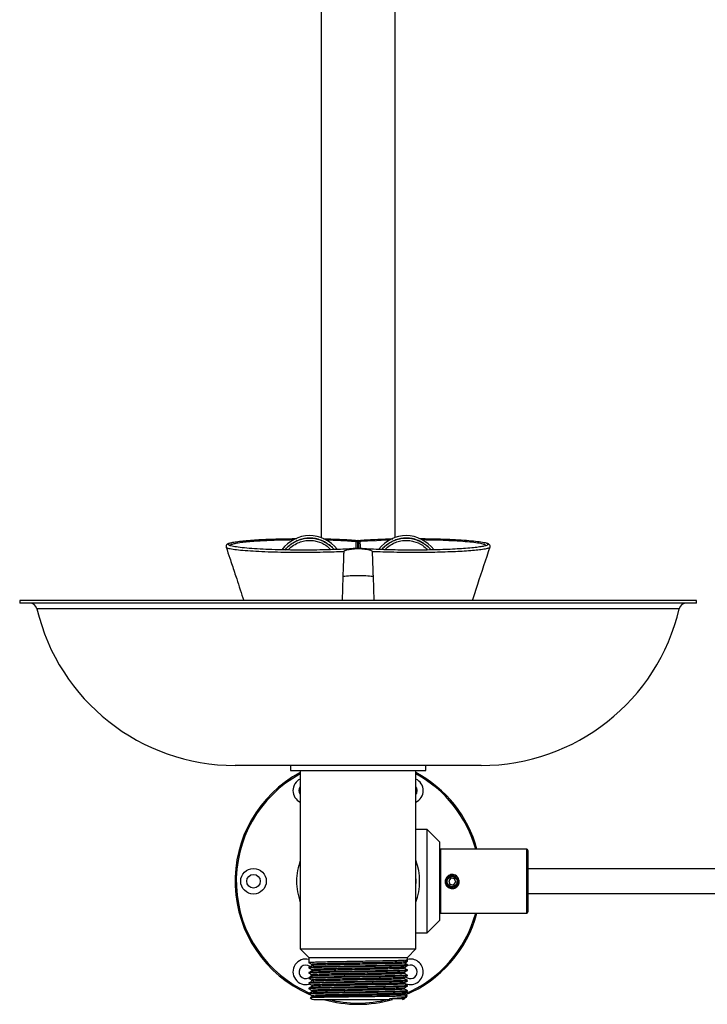
# Model space of a CAD drawing. Units: millimetres. Extents: x 1864 to 2921, y 6518 to 7993.
# Drawn here: x 1864 to 2003, y 7193 to 7393 of the extents above; entities that cross this region are included whole.
import ezdxf

# ---------------------------------------------------------------- set-up
doc = ezdxf.new("R2010")
doc.units = ezdxf.units.MM

msp = doc.modelspace()

# ---------------------------------------------------------------- linework, layer by layer
at = {"color": 7, "linetype": 'Continuous', "lineweight": 25}
for p, q in [((1925.03, 7612.86), (1925.03, 7288.25)), ((1940.03, 7288.27), (1940.03, 7611.64)), ((1906.38, 7287.09), (1906.39, 7287.11)), ((1932.15, 7287.42), (1931.94, 7287.44)), ((1932.64, 7287.48), (1932.41, 7287.48)), ((1932.45, 7287.7), (1932.61, 7287.7)), ((1933.12, 7287.44), (1932.91, 7287.42)), ((1932.05, 7286.04), (1932.25, 7286.06)), ((1932.25, 7286.06), (1932.23, 7286.06)), ((1932.53, 7286.05), (1932.25, 7286.06)), ((1932.54, 7286.05), (1932.53, 7286.05)), ((1932.81, 7286.06), (1932.54, 7286.05)), ((1932.81, 7286.06), (1933.01, 7286.04)), ((1932.83, 7286.06), (1932.81, 7286.06)), ((1958.6, 7286.69), (1958.59, 7286.69)), ((1863.78, 7275.47), (1863.78, 7274.97)), ((2001.28, 7275.47), (1863.78, 7275.47)), ((2001.28, 7274.97), (2001.28, 7275.47)), ((2001.28, 7274.97), (1863.78, 7274.97)), ((1957.53, 7241.97), (1907.53, 7241.97)), ((1918.78, 7241.97), (1918.78, 7240.97)), ((1946.28, 7240.97), (1946.28, 7241.97)), ((1918.78, 7240.97), (1946.28, 7240.97)), ((1920.78, 7240.97), (1920.78, 7204.72)), ((1944.28, 7204.72), (1944.28, 7240.97)), ((1946.53, 7228.98), (1944.28, 7228.98)), ((1949.03, 7226.48), (1946.53, 7228.98)), ((1946.53, 7207.98), (1946.53, 7228.98)), ((1949.03, 7226.48), (1949.03, 7210.48)), ((1966.78, 7224.98), (1949.28, 7224.98)), ((1967.03, 7224.73), (1967.03, 7212.23)), ((1944.33, 7218.47), (1944.28, 7219.56)), ((1950.73, 7219.27), (1950.54, 7219.27)), ((1951.39, 7219.08), (1950.93, 7218.52)), ((1952.1, 7218.96), (1951.39, 7219.08)), ((1952.76, 7219.27), (1952.55, 7219.27)), ((2024.03, 7220.98), (1967.03, 7220.98)), ((1944.28, 7217.39), (1944.33, 7218.47)), ((1950.49, 7217.97), (1950.29, 7217.97)), ((1950.49, 7217.97), (1950.29, 7217.97)), ((1950.31, 7217.93), (1950.3, 7217.96)), ((1950.52, 7218.98), (1950.36, 7218.98)), ((1950.52, 7218.98), (1950.36, 7218.98)), ((1950.39, 7218.43), (1950.39, 7218.42)), ((1950.39, 7218.42), (1950.39, 7218.42)), ((1950.39, 7218.42), (1950.39, 7218.42)), ((1950.39, 7218.41), (1950.39, 7218.41)), ((1950.39, 7218.41), (1950.39, 7218.41)), ((1950.46, 7218.47), (1950.41, 7218.47)), ((1950.41, 7218.26), (1950.41, 7218.42)), ((1950.65, 7217.68), (1950.44, 7217.68)), ((1950.93, 7218.52), (1951.18, 7217.85)), ((1950.94, 7218.53), (1951.18, 7217.86)), ((1951.18, 7217.86), (1951.18, 7217.85)), ((1951.18, 7217.86), (1951.89, 7217.74)), ((1951.18, 7217.85), (1951.89, 7217.73)), ((1951.44, 7217.02), (1951.33, 7217.04)), ((1951.96, 7217.04), (1951.85, 7217.02)), ((1951.89, 7217.74), (1952.35, 7218.29)), ((1951.89, 7217.73), (1952.36, 7218.28)), ((1951.89, 7217.74), (1951.89, 7217.73)), ((1952.36, 7218.28), (1952.1, 7218.96)), ((1952.85, 7217.68), (1952.66, 7217.68)), ((1952.92, 7218.98), (1952.76, 7218.98)), ((1952.92, 7218.98), (1952.76, 7218.98)), ((1952.99, 7217.97), (1952.81, 7217.97)), ((1952.99, 7217.97), (1952.82, 7217.97)), ((1953.06, 7218.47), (1952.89, 7218.47)), ((1952.89, 7218.43), (1952.89, 7218.43)), ((1952.89, 7218.42), (1952.89, 7218.42)), ((1952.89, 7218.42), (1952.89, 7218.42)), ((1952.89, 7218.41), (1952.89, 7218.41)), ((1952.89, 7218.41), (1952.89, 7218.41)), ((1952.99, 7217.96), (1952.98, 7217.93)), ((1967.03, 7215.98), (2024.03, 7215.98)), ((1949.28, 7211.98), (1966.78, 7211.98)), ((1946.53, 7207.98), (1949.03, 7210.48)), ((1944.28, 7207.98), (1946.53, 7207.98)), ((1920.78, 7204.72), (1922.53, 7202.97)), ((1920.78, 7204.72), (1944.28, 7204.72)), ((1942.53, 7202.97), (1944.28, 7204.72)), ((1922.53, 7202.97), (1942.53, 7202.97)), ((1922.53, 7202.97), (1922.53, 7202.05)), ((1922.53, 7202.05), (1922.53, 7201.92)), ((1923.28, 7201.62), (1923.28, 7201.35)), ((1941.96, 7201.85), (1941.96, 7202.11)), ((1942.28, 7201.97), (1942.04, 7201.97)), ((1942.21, 7202.22), (1942.53, 7202.22)), ((1942.28, 7201.97), (1942.53, 7202.22)), ((1942.53, 7202.44), (1942.53, 7202.97)), ((1942.53, 7202.22), (1942.53, 7202.44)), ((1942.53, 7201.39), (1942.53, 7201.52)), ((1922.53, 7200.99), (1922.53, 7200.86)), ((1922.53, 7199.93), (1922.53, 7199.8)), ((1942.53, 7200.33), (1942.53, 7200.46)), ((1942.53, 7199.27), (1942.53, 7199.4)), ((1922.53, 7198.87), (1922.53, 7198.74)), ((1922.53, 7197.81), (1922.53, 7197.68)), ((1942.53, 7198.21), (1942.53, 7198.34)), ((1942.53, 7197.15), (1942.53, 7197.28)), ((1922.53, 7196.76), (1922.53, 7196.62)), ((1922.53, 7195.7), (1922.53, 7195.57)), ((1942.53, 7196.09), (1942.53, 7196.23)), ((1923.53, 7194.47), (1938.95, 7194.47))]:
    msp.add_line(p, q, dxfattribs=at)
at = {"color": 8, "linetype": 'Continuous', "lineweight": 25}
for p, q in [((1932.25, 7286.04), (1932.27, 7286.01)), ((1929.33, 7275.47), (1929.5, 7280.35)), ((1935.56, 7280.35), (1935.73, 7275.47)), ((1997.78, 7273.82), (1867.28, 7273.82)), ((1949.28, 7224.98), (1949.28, 7211.98)), ((1966.78, 7211.98), (1966.78, 7224.98))]:
    msp.add_line(p, q, dxfattribs=at)
at = {"color": 8, "linetype": 'Continuous', "lineweight": 25, "flags": 128}
msp.add_lwpolyline([(1938.97, 7287.73), (1938.23, 7287.71), (1936.27, 7287.63), (1934.45, 7287.53), (1933.12, 7287.44), (1933.12, 7287.44), (1933.12, 7287.44)], dxfattribs=at)
at = {"color": 7, "linetype": 'Continuous', "lineweight": 25, "flags": 128}
for points in [[(1944.53, 7236.88), (1944.44, 7237.37), (1944.28, 7237.67)], [(1944.28, 7236.09), (1944.44, 7236.38), (1944.53, 7236.88)], [(1942.47, 7201.52), (1942.46, 7201.5), (1941.97, 7201.46), (1941.03, 7201.42), (1939.7, 7201.39), (1938.02, 7201.35), (1936.08, 7201.31), (1934, 7201.28), (1931.82, 7201.24), (1929.68, 7201.2), (1927.69, 7201.17), (1925.91, 7201.13), (1924.45, 7201.1), (1923.37, 7201.06), (1922.74, 7201.02), (1922.53, 7200.99), (1922.53, 7200.99)], [(1942.47, 7200.46), (1942.46, 7200.44), (1941.97, 7200.4), (1941.03, 7200.37), (1939.7, 7200.33), (1938.02, 7200.29), (1936.08, 7200.26), (1934, 7200.22), (1931.82, 7200.18), (1929.68, 7200.15), (1927.69, 7200.11), (1925.91, 7200.07), (1924.45, 7200.04), (1923.37, 7200), (1922.74, 7199.97), (1922.53, 7199.93), (1922.53, 7199.93)], [(1942.47, 7199.4), (1942.46, 7199.38), (1941.97, 7199.34), (1941.03, 7199.31), (1939.7, 7199.27), (1938.02, 7199.23), (1936.08, 7199.2), (1934, 7199.16), (1931.82, 7199.12), (1929.68, 7199.09), (1927.69, 7199.05), (1925.91, 7199.01), (1924.45, 7198.98), (1923.37, 7198.94), (1922.74, 7198.91), (1922.53, 7198.87), (1922.53, 7198.87)], [(1922.61, 7198.89), (1922.92, 7199.14), (1923.14, 7199.46)], [(1942.47, 7198.34), (1942.46, 7198.32), (1941.97, 7198.29), (1941.03, 7198.25), (1939.7, 7198.21), (1938.02, 7198.18), (1936.08, 7198.14), (1934, 7198.1), (1931.82, 7198.07), (1929.68, 7198.03), (1927.69, 7197.99), (1925.91, 7197.96), (1924.45, 7197.92), (1923.37, 7197.88), (1922.74, 7197.85), (1922.53, 7197.81), (1922.53, 7197.81)], [(1942.47, 7197.28), (1942.46, 7197.27), (1941.97, 7197.23), (1941.03, 7197.19), (1939.7, 7197.16), (1938.02, 7197.12), (1936.08, 7197.08), (1934, 7197.05), (1931.82, 7197.01), (1929.68, 7196.97), (1927.69, 7196.94), (1925.91, 7196.9), (1924.45, 7196.86), (1923.37, 7196.83), (1922.74, 7196.79), (1922.53, 7196.76), (1922.53, 7196.76)], [(1942.47, 7196.23), (1942.46, 7196.21), (1941.97, 7196.17), (1941.03, 7196.13), (1939.7, 7196.1), (1938.02, 7196.06), (1936.08, 7196.02), (1934, 7195.99), (1931.82, 7195.95), (1929.68, 7195.91), (1927.69, 7195.88), (1925.91, 7195.84), (1924.45, 7195.8), (1923.37, 7195.77), (1922.74, 7195.73), (1922.53, 7195.7), (1922.53, 7195.7)]]:
    msp.add_lwpolyline(points, dxfattribs=at)
at = {"color": 7, "linetype": 'Continuous', "lineweight": 25}
for centre, radius in [((1911.28, 7218.47), 2.6), ((1911.28, 7218.47), 1.38), ((1951.64, 7218.4), 1)]:
    msp.add_circle(centre, radius, dxfattribs=at)
for centre, radius, start, end in [((1932.5, 7287.34), 0.359, 98.9467, 167.2522), ((1932.43, 7286.78), 0.698, 90.9428, 113.0636), ((1932.97, 7287.49), 0.554, 158.2798, 181.6006), ((1933.03, 7287.5), 0.618, 161.1885, 181.9275), ((1932.46, 7287.46), 0.242, 91.8685, 93.39), ((1932.6, 7287.46), 0.242, 86.61, 88.1318), ((1932.56, 7287.34), 0.359, 12.7477, 81.0533), ((1932.09, 7287.49), 0.553, 358.3957, 21.7612), ((1932.03, 7287.5), 0.617, 358.0691, 18.8522), ((1932.63, 7286.78), 0.698, 66.9413, 89.0557), ((1865.82, 7273.47), 1.5, 13.2992, 90), ((1907.53, 7283.33), 41.36, 193.2992, 270), ((1957.53, 7283.33), 41.36, 270, 346.7008), ((1999.24, 7273.47), 1.5, 90, 166.7008), ((1932.53, 7218.47), 25, 118.0343, 246.376), ((1932.53, 7218.47), 24.75, 118.3429, 246.5612), ((1921.9, 7236.88), 2.6, 115.6385, 244.3615), ((1932.53, 7218.47), 25, 15.0783, 61.9657), ((1932.53, 7218.47), 24.75, 15.2343, 61.6571), ((1943.15, 7236.88), 2.6, 0, 64.3615), ((1921.9, 7236.88), 1.38, 144.9032, 215.0968), ((1943.15, 7236.88), 2.6, 295.6385, 0), ((1949.28, 7224.73), 0.25, 90, 180), ((1966.78, 7224.73), 0.25, 0, 90), ((1932.53, 7218.47), 12.5, 160.0516, 180), ((1932.53, 7218.47), 12.5, 340.0516, 19.9484), ((1932.53, 7218.47), 11.8, 174.724, 185.276), ((1932.53, 7218.47), 12.5, 180, 199.9484), ((1951.64, 7218.4), 1.25, 275.2145, 5.2155), ((1932.53, 7218.47), 24.75, 292.2834, 344.7824), ((1932.53, 7218.47), 25, 292.592, 344.9382), ((1949.28, 7212.23), 0.25, 180, 270), ((1966.78, 7212.23), 0.25, 270, 0), ((1921.9, 7200.07), 2.6, 75.897, 285.7294), ((1921.9, 7200.07), 1.37, 51.265, 297.0357), ((1943.15, 7200.07), 1.38, 0, 148.8596), ((1943.15, 7200.07), 2.6, 0, 103.9092), ((1943.15, 7200.07), 2.6, 241.9502, 0), ((1943.15, 7200.07), 1.38, 226.2988, 0), ((1941.53, 7195.47), 1, 327.8737, 343.5878), ((1923.53, 7195.47), 1, 224.0065, 270), ((1932.53, 7218.47), 25, 253.7398, 286.2602), ((1932.53, 7218.47), 24.75, 255.8589, 284.1411), ((1941.53, 7195.47), 1, 270, 295.2875)]:
    msp.add_arc(centre, radius, start, end, dxfattribs=at)
for centre, major_axis, ratio, start_param, end_param in [((1922.69, 7280.04), (0, 8.62), 0.884123, 5.458338, 7.124124), ((1942.3, 7280.04), (0, 8.62), 0.884123, 5.44525, 7.112887), ((1951.64, 7218.43), (0, 1.45), 0.984159, 1.600854, 1.907195), ((1951.64, 7218.41), (1.42, 0), 0.977595, 3.493446, 3.778529), ((1951.64, 7218.44), (0, 1.44), 0.989612, 2.207733, 2.921344), ((1951.64, 7218.37), (1.42, 0), 0.957733, 4.569081, 4.855697), ((1951.64, 7218.44), (0, 1.44), 0.989612, 3.361841, 4.075452), ((1951.64, 7218.41), (1.42, 0), 0.977595, 5.646249, 5.931331), ((1951.64, 7218.43), (0, 1.45), 0.984159, 4.37599, 4.682331)]:
    msp.add_ellipse(centre, major_axis=major_axis, ratio=ratio, start_param=start_param, end_param=end_param, dxfattribs=at)
for points, knots in [([(1906.23, 7287.07), (1906.17, 7287.05), (1906.03, 7287), (1905.88, 7286.89), (1905.73, 7286.69), (1905.68, 7286.43), (1905.73, 7286.33), (1905.75, 7286.3)], [0, 0, 0, 0, 0.2140118, 0.4952199, 0.7108374, 0.9132428, 1, 1, 1, 1]), ([(1906.41, 7287.12), (1906.61, 7287.18), (1907, 7287.3), (1908.04, 7287.47), (1909.39, 7287.62), (1910.98, 7287.76), (1912.79, 7287.87), (1914.75, 7287.95), (1916.88, 7288.01), (1918.67, 7288.05), (1919.76, 7288.05), (1920.08, 7288.06)], [0, 0, 0, 0, 0.131784, 0.263527, 0.38624, 0.508915, 0.621465, 0.733956, 0.84397, 0.953955, 1, 1, 1, 1]), ([(1917.65, 7285.75), (1917.88, 7286.01), (1918.37, 7286.55), (1919.27, 7287.2), (1920.27, 7287.72), (1921.33, 7288.05), (1922.14, 7288.16), (1922.95, 7288.17), (1923.77, 7288.1), (1924.81, 7287.83), (1925.8, 7287.38), (1926.69, 7286.79), (1927.32, 7286.26), (1927.6, 7285.9), (1927.67, 7285.82)], [0, 0, 0, 0, 0.089682, 0.192651, 0.290165, 0.383742, 0.480082, 0.504211, 0.597501, 0.693608, 0.786864, 0.880092, 0.973291, 1, 1, 1, 1]), ([(1927.65, 7285.82), (1927.55, 7285.95), (1927.19, 7286.38), (1926.44, 7286.97), (1925.46, 7287.55), (1924.41, 7287.95), (1923.48, 7288.13), (1922.71, 7288.17), (1921.96, 7288.13), (1921.09, 7287.98), (1920.08, 7287.62), (1919.14, 7287.1), (1918.31, 7286.48), (1917.85, 7285.98), (1917.65, 7285.75)], [0, 0, 0, 0, 0.0427177, 0.1481075, 0.2475654, 0.3425283, 0.4403073, 0.4953723, 0.5446673, 0.6366283, 0.728573, 0.8229604, 0.9194892, 1, 1, 1, 1]), ([(1918.29, 7285.75), (1918.49, 7285.94), (1918.99, 7286.46), (1919.94, 7287.05), (1921.06, 7287.5), (1922.15, 7287.7), (1923.21, 7287.7), (1924.51, 7287.46), (1925.88, 7286.9), (1926.66, 7286.12), (1926.97, 7285.8)], [0, 0, 0, 0, 0.0847152, 0.2212955, 0.3384733, 0.4555965, 0.5590238, 0.662463, 0.8626211, 1, 1, 1, 1]), ([(1925.48, 7288.02), (1925.78, 7288.01), (1926.94, 7287.99), (1928.73, 7287.92), (1930.76, 7287.82), (1931.89, 7287.74), (1932.45, 7287.7)], [0, 0, 0, 0, 0.110887, 0.419898, 0.709681, 1, 1, 1, 1]), ([(1932.61, 7287.7), (1933.12, 7287.74), (1934.15, 7287.81), (1936, 7287.91), (1937.83, 7287.98), (1939.09, 7288.01), (1939.61, 7288.02)], [0, 0, 0, 0, 0.265762, 0.534127, 0.809064, 1, 1, 1, 1]), ([(1937.33, 7285.82), (1937.54, 7286.05), (1938.01, 7286.57), (1938.89, 7287.2), (1939.89, 7287.72), (1940.94, 7288.05), (1941.75, 7288.16), (1942.57, 7288.17), (1943.38, 7288.1), (1944.43, 7287.83), (1945.42, 7287.38), (1946.3, 7286.79), (1946.95, 7286.24), (1947.26, 7285.86), (1947.34, 7285.76)], [0, 0, 0, 0, 0.081247, 0.184297, 0.281889, 0.375539, 0.471956, 0.496104, 0.589468, 0.685651, 0.778981, 0.872282, 0.965555, 1, 1, 1, 1]), ([(1947.32, 7285.76), (1947.2, 7285.9), (1946.82, 7286.36), (1946.05, 7286.97), (1945.07, 7287.55), (1944.03, 7287.95), (1943.1, 7288.13), (1942.33, 7288.17), (1941.58, 7288.13), (1940.7, 7287.98), (1939.7, 7287.62), (1938.75, 7287.1), (1937.95, 7286.5), (1937.52, 7286.03), (1937.33, 7285.82)], [0, 0, 0, 0, 0.050625, 0.15608, 0.255599, 0.35062, 0.448459, 0.503557, 0.552883, 0.6449, 0.736901, 0.831346, 0.927934, 1, 1, 1, 1]), ([(1937.97, 7285.81), (1938.14, 7285.98), (1938.63, 7286.48), (1939.55, 7287.05), (1940.67, 7287.5), (1941.76, 7287.7), (1942.82, 7287.7), (1944.12, 7287.46), (1945.52, 7286.88), (1946.32, 7286.08), (1946.65, 7285.74)], [0, 0, 0, 0, 0.075893, 0.212483, 0.329668, 0.446799, 0.550233, 0.653678, 0.853849, 1, 1, 1, 1]), ([(1945.02, 7288.06), (1945.8, 7288.05), (1947.48, 7288.03), (1949.96, 7287.97), (1952.42, 7287.86), (1954.63, 7287.72), (1956.5, 7287.54), (1957.84, 7287.34), (1958.56, 7287.19), (1958.66, 7287.11), (1958.67, 7287.1)], [0, 0, 0, 0, 0.111007, 0.241299, 0.376767, 0.52208, 0.672821, 0.827023, 0.986387, 1, 1, 1, 1]), ([(1959.32, 7286.29), (1959.33, 7286.29), (1959.37, 7286.36), (1959.37, 7286.6), (1959.25, 7286.82), (1959.08, 7286.95), (1958.96, 7287.03), (1958.86, 7287.06), (1958.84, 7287.07)], [0, 0, 0, 0, 0.015387, 0.216805, 0.4232, 0.63847, 0.929814, 1, 1, 1, 1]), ([(1905.73, 7286.29), (1905.97, 7285.56), (1906.38, 7284.35), (1907.09, 7282.21), (1908.04, 7279.34), (1908.82, 7276.94), (1909.29, 7275.47)], [0, 0, 0, 0, 0.203028, 0.336678, 0.593014, 1, 1, 1, 1]), ([(1932.23, 7286.06), (1931.77, 7286.03), (1930.78, 7285.96), (1928.99, 7285.87), (1926.95, 7285.79), (1924.75, 7285.74), (1922.43, 7285.72), (1920.02, 7285.72), (1917.49, 7285.75), (1914.97, 7285.82), (1912.5, 7285.93), (1910.32, 7286.07), (1908.46, 7286.25), (1907.15, 7286.46), (1906.43, 7286.62), (1906.34, 7286.71), (1906.33, 7286.73)], [0, 0, 0, 0, 0.057014, 0.122524, 0.188007, 0.252833, 0.317648, 0.386392, 0.455138, 0.534713, 0.614337, 0.702967, 0.791667, 0.884844, 0.978071, 1, 1, 1, 1]), ([(1906.49, 7286.68), (1906.47, 7286.69), (1906.45, 7286.71), (1906.46, 7286.69), (1906.46, 7286.69)], [0, 0, 0, 0, 0.870809, 1, 1, 1, 1]), ([(1929.5, 7280.35), (1929.53, 7281.19), (1929.58, 7282.51), (1929.63, 7283.95), (1929.65, 7284.67), (1929.66, 7285.04), (1929.67, 7285.28), (1929.68, 7285.4)], [0, 0, 0, 0, 0.500463, 0.780532, 0.85379, 0.926996, 1, 1, 1, 1]), ([(1929.68, 7285.4), (1929.67, 7285.41), (1929.67, 7285.43), (1929.67, 7285.46), (1929.68, 7285.49), (1929.7, 7285.54), (1929.79, 7285.6), (1929.98, 7285.69), (1930.36, 7285.81), (1931.1, 7285.94), (1931.67, 7286), (1932.05, 7286.04)], [0, 0, 0, 0, 0.0080022, 0.0156151, 0.0231065, 0.0310652, 0.0642843, 0.1305437, 0.2592027, 0.5090554, 1, 1, 1, 1]), ([(1932.05, 7286.04), (1932.21, 7286.03), (1932.53, 7286.01), (1932.85, 7286.03), (1933.01, 7286.04)], [0, 0, 0, 0, 0.499998, 1, 1, 1, 1]), ([(1932.23, 7286.06), (1932.24, 7286.07), (1932.24, 7286.07), (1932.25, 7286.05), (1932.25, 7286.04)], [0, 0, 0, 0, 0.908828, 1, 1, 1, 1]), ([(1958.75, 7286.74), (1958.73, 7286.72), (1958.66, 7286.64), (1958.13, 7286.51), (1957.26, 7286.35), (1956.01, 7286.19), (1954.48, 7286.06), (1952.71, 7285.94), (1950.8, 7285.85), (1948.7, 7285.78), (1946.49, 7285.73), (1944.15, 7285.71), (1941.78, 7285.72), (1939.42, 7285.76), (1937.2, 7285.82), (1935.15, 7285.91), (1933.73, 7286), (1933.01, 7286.05), (1932.83, 7286.06)], [0, 0, 0, 0, 0.027239, 0.096893, 0.167781, 0.239915, 0.313672, 0.379282, 0.44641, 0.509884, 0.575055, 0.640031, 0.706989, 0.773678, 0.842436, 0.909061, 0.977414, 1, 1, 1, 1]), ([(1933.01, 7286.04), (1933.39, 7286), (1933.96, 7285.95), (1934.75, 7285.79), (1935.16, 7285.69), (1935.36, 7285.54), (1935.38, 7285.49), (1935.39, 7285.46), (1935.39, 7285.43), (1935.39, 7285.41), (1935.38, 7285.4)], [0, 0, 0, 0, 0.4911373, 0.7360016, 0.9356906, 0.9689227, 0.9768845, 0.9843788, 0.9919946, 1, 1, 1, 1]), ([(1935.38, 7285.4), (1935.38, 7285.32), (1935.39, 7285.18), (1935.4, 7284.91), (1935.41, 7284.52), (1935.44, 7283.83), (1935.48, 7282.41), (1935.53, 7281.19), (1935.56, 7280.35)], [0, 0, 0, 0, 0.048958, 0.087461, 0.156341, 0.27945, 0.499543, 1, 1, 1, 1]), ([(1955.76, 7275.47), (1956.12, 7276.58), (1957.3, 7280.22), (1958.51, 7283.85), (1959.36, 7286.37)], [0, 0, 0, 0, 0.305074, 1, 1, 1, 1]), ([(1935.56, 7280.35), (1935.09, 7280.39), (1934.17, 7280.48), (1932.53, 7280.52), (1930.89, 7280.48), (1929.96, 7280.39), (1929.5, 7280.35)], [0, 0, 0, 0, 0.25, 0.5, 0.75, 1, 1, 1, 1]), ([(1953.07, 7218.4), (1953.05, 7218.24), (1953.02, 7217.93), (1952.78, 7217.51), (1952.43, 7217.18), (1951.98, 7216.99), (1951.49, 7216.96), (1951.03, 7217.09), (1950.64, 7217.36), (1950.35, 7217.75), (1950.2, 7218.21), (1950.22, 7218.7), (1950.4, 7219.14), (1950.71, 7219.51), (1951.12, 7219.76), (1951.6, 7219.86), (1952.08, 7219.79), (1952.51, 7219.57), (1952.84, 7219.22), (1953.04, 7218.81), (1953.06, 7218.53), (1953.07, 7218.4)], [0, 0, 0, 0, 0.052822, 0.105615, 0.159171, 0.21331, 0.266596, 0.318915, 0.371662, 0.425552, 0.479545, 0.532459, 0.5848, 0.637899, 0.691973, 0.745726, 0.798304, 0.850709, 0.904184, 0.958329, 1, 1, 1, 1]), ([(1951.76, 7217.16), (1951.65, 7217.16), (1951.4, 7217.16), (1951.04, 7217.29), (1950.73, 7217.52), (1950.5, 7217.85), (1950.39, 7218.23), (1950.39, 7218.63), (1950.52, 7219), (1950.76, 7219.32), (1951.08, 7219.55), (1951.46, 7219.66), (1951.85, 7219.66), (1952.23, 7219.54), (1952.54, 7219.3), (1952.75, 7219.04), (1952.8, 7218.86), (1952.81, 7218.81)], [0, 0, 0, 0, 0.060085, 0.130771, 0.199902, 0.270327, 0.340413, 0.409794, 0.480487, 0.549634, 0.620031, 0.690157, 0.759503, 0.830202, 0.899367, 0.969735, 1, 1, 1, 1]), ([(1950.41, 7218.41), (1950.41, 7218.47), (1950.4, 7218.66), (1950.51, 7218.97), (1950.73, 7219.3), (1951.05, 7219.53), (1951.39, 7219.66), (1951.62, 7219.65), (1951.71, 7219.64)], [0, 0, 0, 0, 0.090376, 0.28549, 0.476531, 0.670444, 0.864357, 1, 1, 1, 1]), ([(1952.34, 7217.64), (1952.25, 7217.56), (1952.06, 7217.42), (1951.72, 7217.33), (1951.36, 7217.35), (1951.02, 7217.49), (1950.74, 7217.73), (1950.56, 7218.06), (1950.5, 7218.43), (1950.56, 7218.81), (1950.74, 7219.15), (1951.03, 7219.42), (1951.39, 7219.58), (1951.79, 7219.61), (1952.18, 7219.51), (1952.53, 7219.28), (1952.74, 7219), (1952.85, 7218.74), (1952.88, 7218.59), (1952.89, 7218.52)], [0, 0, 0, 0, 0.057495, 0.114989, 0.172557, 0.231795, 0.291007, 0.351455, 0.41243, 0.473973, 0.536697, 0.599372, 0.663829, 0.728275, 0.793817, 0.860023, 0.926669, 0.962728, 1, 1, 1, 1]), ([(1951.76, 7217.16), (1951.89, 7217.2), (1952.14, 7217.28), (1952.45, 7217.55), (1952.65, 7217.9), (1952.69, 7218.18), (1952.68, 7218.33), (1952.68, 7218.35)], [0, 0, 0, 0, 0.243227, 0.486451, 0.729995, 0.957722, 1, 1, 1, 1]), ([(1952.68, 7218.35), (1952.67, 7218.32), (1952.66, 7218.17), (1952.58, 7217.91), (1952.42, 7217.73), (1952.34, 7217.64)], [0, 0, 0, 0, 0.123884, 0.553281, 1, 1, 1, 1]), ([(1942.47, 7202.44), (1942.47, 7202.43), (1942.49, 7202.42), (1942.02, 7202.39), (1941.1, 7202.35), (1939.75, 7202.31), (1938.07, 7202.28), (1936.12, 7202.24), (1934, 7202.2), (1931.82, 7202.17), (1929.66, 7202.13), (1927.65, 7202.1), (1925.86, 7202.06), (1924.39, 7202.02), (1923.31, 7201.99), (1922.69, 7201.95), (1922.45, 7201.92), (1922.6, 7201.9), (1922.65, 7201.9)], [0, 0, 0, 0, 0.028067, 0.095901, 0.163565, 0.230473, 0.298367, 0.365915, 0.432893, 0.500829, 0.568241, 0.635327, 0.703284, 0.770542, 0.837772, 0.902359, 0.966166, 1, 1, 1, 1]), ([(1942.47, 7201.38), (1942.47, 7201.38), (1942.49, 7201.36), (1942.02, 7201.33), (1941.1, 7201.29), (1939.75, 7201.26), (1938.07, 7201.22), (1936.12, 7201.18), (1934, 7201.15), (1931.82, 7201.11), (1929.66, 7201.07), (1927.65, 7201.04), (1925.86, 7201), (1924.39, 7200.96), (1923.31, 7200.93), (1922.69, 7200.89), (1922.45, 7200.86), (1922.6, 7200.84), (1922.65, 7200.84)], [0, 0, 0, 0, 0.028058, 0.095892, 0.163556, 0.230464, 0.298358, 0.365906, 0.432884, 0.500819, 0.568232, 0.635318, 0.703275, 0.770533, 0.837763, 0.902349, 0.966156, 1, 1, 1, 1]), ([(1922.59, 7201.9), (1922.68, 7201.84), (1922.87, 7201.73), (1923.06, 7201.62), (1923.16, 7201.57)], [0, 0, 0, 0, 0.500059, 1, 1, 1, 1]), ([(1923.16, 7201.34), (1923.06, 7201.28), (1922.87, 7201.17), (1922.68, 7201.06), (1922.59, 7201.01)], [0, 0, 0, 0, 0.499999, 1, 1, 1, 1]), ([(1941.9, 7202.11), (1941.9, 7202.1), (1941.92, 7202.09), (1941.48, 7202.06), (1940.61, 7202.02), (1939.34, 7201.98), (1937.75, 7201.95), (1935.91, 7201.91), (1933.92, 7201.87), (1931.86, 7201.84), (1929.83, 7201.8), (1927.93, 7201.76), (1926.24, 7201.73), (1924.85, 7201.69), (1923.85, 7201.65), (1923.22, 7201.62), (1923.14, 7201.6), (1923.1, 7201.58)], [0, 0, 0, 0, 0.028553, 0.098799, 0.168868, 0.238154, 0.308462, 0.378411, 0.447771, 0.518121, 0.587929, 0.657401, 0.727773, 0.797422, 0.867042, 0.933925, 1, 1, 1, 1]), ([(1923.1, 7201.58), (1923.1, 7201.54), (1923.1, 7201.45), (1923.1, 7201.36), (1923.1, 7201.32)], [0, 0, 0, 0, 0.500123, 1, 1, 1, 1]), ([(1941.9, 7201.05), (1941.9, 7201.05), (1941.92, 7201.03), (1941.48, 7201), (1940.61, 7200.96), (1939.34, 7200.93), (1937.75, 7200.89), (1935.91, 7200.85), (1933.92, 7200.82), (1931.86, 7200.78), (1929.83, 7200.74), (1927.93, 7200.71), (1926.24, 7200.67), (1924.85, 7200.63), (1923.85, 7200.6), (1923.22, 7200.56), (1923.14, 7200.54), (1923.1, 7200.53)], [0, 0, 0, 0, 0.02855, 0.098795, 0.168865, 0.238151, 0.308459, 0.378408, 0.447768, 0.518119, 0.587928, 0.6574, 0.727772, 0.797421, 0.867042, 0.933924, 1, 1, 1, 1]), ([(1941.9, 7201.85), (1941.91, 7201.84), (1941.93, 7201.82), (1941.48, 7201.79), (1940.61, 7201.75), (1939.34, 7201.72), (1937.75, 7201.68), (1935.91, 7201.65), (1933.92, 7201.61), (1931.86, 7201.57), (1929.83, 7201.54), (1927.93, 7201.5), (1926.24, 7201.46), (1924.85, 7201.43), (1923.86, 7201.39), (1923.3, 7201.36), (1923.23, 7201.34), (1923.21, 7201.34)], [0, 0, 0, 0, 0.039165, 0.111255, 0.183164, 0.25427, 0.326423, 0.398209, 0.46939, 0.541587, 0.613229, 0.684525, 0.756745, 0.828222, 0.899671, 0.968309, 1, 1, 1, 1]), ([(1941.95, 7202.11), (1942.05, 7202.16), (1942.24, 7202.27), (1942.43, 7202.38), (1942.53, 7202.44)], [0, 0, 0, 0, 0.499995, 1, 1, 1, 1]), ([(1941.95, 7201.05), (1942.05, 7201.11), (1942.24, 7201.22), (1942.43, 7201.33), (1942.53, 7201.38)], [0, 0, 0, 0, 0.499896, 1, 1, 1, 1]), ([(1942.53, 7201.52), (1942.43, 7201.58), (1942.24, 7201.69), (1942.05, 7201.8), (1941.96, 7201.85)], [0, 0, 0, 0, 0.503688, 1, 1, 1, 1]), ([(1941.96, 7200.79), (1941.96, 7200.83), (1941.96, 7200.92), (1941.96, 7201.01), (1941.96, 7201.05)], [0, 0, 0, 0, 0.504565, 1, 1, 1, 1]), ([(1942.47, 7200.32), (1942.47, 7200.32), (1942.49, 7200.3), (1942.02, 7200.27), (1941.1, 7200.23), (1939.75, 7200.2), (1938.07, 7200.16), (1936.12, 7200.12), (1934, 7200.09), (1931.82, 7200.05), (1929.66, 7200.01), (1927.65, 7199.98), (1925.86, 7199.94), (1924.39, 7199.9), (1923.31, 7199.87), (1922.69, 7199.83), (1922.45, 7199.8), (1922.6, 7199.79), (1922.65, 7199.78)], [0, 0, 0, 0, 0.028049, 0.095883, 0.163547, 0.230455, 0.298349, 0.365896, 0.432875, 0.50081, 0.568223, 0.635309, 0.703265, 0.770523, 0.837754, 0.90234, 0.966147, 1, 1, 1, 1]), ([(1942.47, 7199.26), (1942.47, 7199.26), (1942.49, 7199.24), (1942.02, 7199.21), (1941.1, 7199.18), (1939.75, 7199.14), (1938.07, 7199.1), (1936.12, 7199.07), (1934, 7199.03), (1931.82, 7198.99), (1929.66, 7198.96), (1927.65, 7198.92), (1925.86, 7198.88), (1924.39, 7198.85), (1923.31, 7198.81), (1922.69, 7198.77), (1922.45, 7198.75), (1922.6, 7198.73), (1922.65, 7198.72)], [0, 0, 0, 0, 0.02804, 0.095874, 0.163538, 0.230446, 0.29834, 0.365887, 0.432866, 0.500801, 0.568213, 0.6353, 0.703256, 0.770514, 0.837745, 0.902331, 0.966138, 1, 1, 1, 1]), ([(1922.59, 7200.84), (1922.68, 7200.78), (1922.87, 7200.67), (1923.06, 7200.56), (1923.16, 7200.51)], [0, 0, 0, 0, 0.5001169, 1, 1, 1, 1]), ([(1923.16, 7200.28), (1923.06, 7200.22), (1922.87, 7200.11), (1922.68, 7200), (1922.59, 7199.95)], [0, 0, 0, 0, 0.500056, 1, 1, 1, 1]), ([(1922.59, 7199.78), (1922.68, 7199.73), (1922.87, 7199.61), (1923.06, 7199.5), (1923.16, 7199.45)], [0, 0, 0, 0, 0.5001756, 1, 1, 1, 1]), ([(1923.16, 7199.22), (1923.06, 7199.17), (1922.87, 7199.06), (1922.68, 7198.95), (1922.59, 7198.89)], [0, 0, 0, 0, 0.500113, 1, 1, 1, 1]), ([(1923.1, 7200.53), (1923.1, 7200.48), (1923.1, 7200.39), (1923.1, 7200.31), (1923.1, 7200.26)], [0, 0, 0, 0, 0.500245, 1, 1, 1, 1]), ([(1941.9, 7199.99), (1941.9, 7199.99), (1941.92, 7199.97), (1941.48, 7199.94), (1940.61, 7199.9), (1939.34, 7199.87), (1937.75, 7199.83), (1935.91, 7199.79), (1933.92, 7199.76), (1931.86, 7199.72), (1929.83, 7199.68), (1927.93, 7199.65), (1926.24, 7199.61), (1924.85, 7199.57), (1923.85, 7199.54), (1923.22, 7199.5), (1923.14, 7199.48), (1923.1, 7199.47)], [0, 0, 0, 0, 0.028546, 0.098792, 0.168862, 0.238148, 0.308457, 0.378406, 0.447766, 0.518117, 0.587926, 0.657398, 0.727771, 0.797421, 0.867041, 0.933924, 1, 1, 1, 1]), ([(1923.1, 7199.47), (1923.1, 7199.42), (1923.1, 7199.34), (1923.1, 7199.25), (1923.1, 7199.2)], [0, 0, 0, 0, 0.500367, 1, 1, 1, 1]), ([(1941.9, 7200.79), (1941.91, 7200.78), (1941.93, 7200.77), (1941.48, 7200.73), (1940.61, 7200.7), (1939.34, 7200.66), (1937.75, 7200.62), (1935.91, 7200.59), (1933.92, 7200.55), (1931.86, 7200.51), (1929.83, 7200.48), (1927.93, 7200.44), (1926.24, 7200.4), (1924.85, 7200.37), (1923.86, 7200.33), (1923.3, 7200.3), (1923.23, 7200.29), (1923.21, 7200.28)], [0, 0, 0, 0, 0.039149, 0.111239, 0.18315, 0.254256, 0.326411, 0.398197, 0.469379, 0.541577, 0.61322, 0.684516, 0.756737, 0.828216, 0.899665, 0.968305, 1, 1, 1, 1]), ([(1941.9, 7199.73), (1941.91, 7199.73), (1941.93, 7199.71), (1941.48, 7199.68), (1940.61, 7199.64), (1939.34, 7199.6), (1937.75, 7199.57), (1935.91, 7199.53), (1933.92, 7199.49), (1931.86, 7199.46), (1929.83, 7199.42), (1927.93, 7199.38), (1926.24, 7199.35), (1924.85, 7199.31), (1923.86, 7199.27), (1923.3, 7199.24), (1923.23, 7199.23), (1923.21, 7199.22)], [0, 0, 0, 0, 0.039132, 0.111224, 0.183135, 0.254242, 0.326398, 0.398185, 0.469368, 0.541567, 0.613211, 0.684508, 0.75673, 0.82821, 0.89966, 0.9683, 1, 1, 1, 1]), ([(1923.28, 7200.56), (1923.28, 7200.51), (1923.28, 7200.43), (1923.28, 7200.34), (1923.28, 7200.29)], [0, 0, 0, 0, 0.500131, 1, 1, 1, 1]), ([(1923.28, 7199.5), (1923.28, 7199.46), (1923.28, 7199.37), (1923.28, 7199.28), (1923.28, 7199.24)], [0, 0, 0, 0, 0.500261, 1, 1, 1, 1]), ([(1941.95, 7199.99), (1942.05, 7200.05), (1942.24, 7200.16), (1942.43, 7200.27), (1942.53, 7200.32)], [0, 0, 0, 0, 0.499797, 1, 1, 1, 1]), ([(1941.95, 7198.93), (1942.05, 7198.99), (1942.24, 7199.1), (1942.43, 7199.21), (1942.53, 7199.26)], [0, 0, 0, 0, 0.499697, 1, 1, 1, 1]), ([(1942.53, 7200.46), (1942.43, 7200.52), (1942.24, 7200.63), (1942.05, 7200.74), (1941.96, 7200.79)], [0, 0, 0, 0, 0.503589, 1, 1, 1, 1]), ([(1941.96, 7199.73), (1941.96, 7199.78), (1941.96, 7199.86), (1941.96, 7199.95), (1941.96, 7199.99)], [0, 0, 0, 0, 0.504442, 1, 1, 1, 1]), ([(1942.53, 7199.41), (1942.43, 7199.46), (1942.24, 7199.57), (1942.05, 7199.68), (1941.96, 7199.73)], [0, 0, 0, 0, 0.50349, 1, 1, 1, 1]), ([(1942.47, 7198.21), (1942.47, 7198.2), (1942.49, 7198.18), (1942.02, 7198.15), (1941.1, 7198.12), (1939.75, 7198.08), (1938.07, 7198.04), (1936.12, 7198.01), (1934, 7197.97), (1931.82, 7197.93), (1929.66, 7197.9), (1927.65, 7197.86), (1925.86, 7197.82), (1924.39, 7197.79), (1923.31, 7197.75), (1922.69, 7197.72), (1922.45, 7197.69), (1922.6, 7197.67), (1922.65, 7197.66)], [0, 0, 0, 0, 0.028031, 0.095865, 0.163529, 0.230437, 0.298331, 0.365878, 0.432857, 0.500792, 0.568204, 0.635291, 0.703247, 0.770505, 0.837735, 0.902321, 0.966128, 1, 1, 1, 1]), ([(1942.47, 7197.15), (1942.47, 7197.14), (1942.49, 7197.13), (1942.02, 7197.1), (1941.1, 7197.06), (1939.75, 7197.02), (1938.07, 7196.99), (1936.12, 7196.95), (1934, 7196.91), (1931.82, 7196.88), (1929.66, 7196.84), (1927.65, 7196.8), (1925.86, 7196.77), (1924.39, 7196.73), (1923.31, 7196.69), (1922.69, 7196.66), (1922.45, 7196.63), (1922.6, 7196.61), (1922.65, 7196.61)], [0, 0, 0, 0, 0.028022, 0.095856, 0.16352, 0.230428, 0.298322, 0.365869, 0.432848, 0.500783, 0.568195, 0.635281, 0.703238, 0.770496, 0.837726, 0.902312, 0.966119, 1, 1, 1, 1]), ([(1922.59, 7198.72), (1922.68, 7198.67), (1922.88, 7198.56), (1923.06, 7198.45), (1923.16, 7198.39)], [0, 0, 0, 0, 0.500235, 1, 1, 1, 1]), ([(1923.16, 7198.16), (1923.06, 7198.11), (1922.87, 7198), (1922.68, 7197.89), (1922.59, 7197.83)], [0, 0, 0, 0, 0.500169, 1, 1, 1, 1]), ([(1922.59, 7197.66), (1922.68, 7197.61), (1922.88, 7197.5), (1923.06, 7197.39), (1923.16, 7197.33)], [0, 0, 0, 0, 0.500295, 1, 1, 1, 1]), ([(1923.16, 7197.1), (1923.06, 7197.05), (1922.87, 7196.94), (1922.68, 7196.83), (1922.59, 7196.77)], [0, 0, 0, 0, 0.500225, 1, 1, 1, 1]), ([(1941.9, 7198.93), (1941.9, 7198.93), (1941.92, 7198.91), (1941.48, 7198.88), (1940.61, 7198.84), (1939.34, 7198.81), (1937.75, 7198.77), (1935.91, 7198.73), (1933.92, 7198.7), (1931.86, 7198.66), (1929.83, 7198.63), (1927.93, 7198.59), (1926.24, 7198.55), (1924.85, 7198.52), (1923.85, 7198.48), (1923.22, 7198.44), (1923.14, 7198.42), (1923.1, 7198.41)], [0, 0, 0, 0, 0.028542, 0.098788, 0.168859, 0.238145, 0.308454, 0.378404, 0.447764, 0.518115, 0.587925, 0.657397, 0.72777, 0.79742, 0.867041, 0.933924, 1, 1, 1, 1]), ([(1923.1, 7198.41), (1923.1, 7198.37), (1923.1, 7198.28), (1923.1, 7198.19), (1923.1, 7198.14)], [0, 0, 0, 0, 0.500489, 1, 1, 1, 1]), ([(1941.9, 7197.88), (1941.9, 7197.87), (1941.92, 7197.85), (1941.48, 7197.82), (1940.61, 7197.79), (1939.34, 7197.75), (1937.75, 7197.71), (1935.91, 7197.68), (1933.92, 7197.64), (1931.86, 7197.6), (1929.83, 7197.57), (1927.93, 7197.53), (1926.24, 7197.49), (1924.85, 7197.46), (1923.85, 7197.42), (1923.22, 7197.39), (1923.14, 7197.36), (1923.1, 7197.35)], [0, 0, 0, 0, 0.028539, 0.098785, 0.168856, 0.238143, 0.308451, 0.378401, 0.447762, 0.518113, 0.587923, 0.657396, 0.727769, 0.797419, 0.86704, 0.933924, 1, 1, 1, 1]), ([(1923.1, 7197.35), (1923.1, 7197.31), (1923.1, 7197.22), (1923.1, 7197.13), (1923.1, 7197.09)], [0, 0, 0, 0, 0.50061, 1, 1, 1, 1]), ([(1941.9, 7198.67), (1941.91, 7198.67), (1941.93, 7198.65), (1941.48, 7198.62), (1940.61, 7198.58), (1939.34, 7198.54), (1937.75, 7198.51), (1935.91, 7198.47), (1933.92, 7198.43), (1931.86, 7198.4), (1929.83, 7198.36), (1927.93, 7198.32), (1926.24, 7198.29), (1924.85, 7198.25), (1923.86, 7198.22), (1923.3, 7198.19), (1923.23, 7198.17), (1923.21, 7198.16)], [0, 0, 0, 0, 0.039115, 0.111208, 0.18312, 0.254228, 0.326385, 0.398173, 0.469357, 0.541557, 0.613201, 0.6845, 0.756722, 0.828203, 0.899654, 0.968295, 1, 1, 1, 1]), ([(1941.9, 7197.62), (1941.91, 7197.61), (1941.93, 7197.59), (1941.48, 7197.56), (1940.61, 7197.52), (1939.34, 7197.49), (1937.75, 7197.45), (1935.91, 7197.41), (1933.92, 7197.38), (1931.86, 7197.34), (1929.83, 7197.3), (1927.93, 7197.27), (1926.24, 7197.23), (1924.85, 7197.19), (1923.86, 7197.16), (1923.3, 7197.13), (1923.23, 7197.11), (1923.21, 7197.1)], [0, 0, 0, 0, 0.0390989, 0.1111924, 0.1831055, 0.2542142, 0.3263718, 0.3981612, 0.4693458, 0.5415468, 0.6131922, 0.6844914, 0.756715, 0.8281966, 0.8996487, 0.9682905, 1, 1, 1, 1]), ([(1923.28, 7198.44), (1923.28, 7198.4), (1923.28, 7198.31), (1923.28, 7198.22), (1923.28, 7198.18)], [0, 0, 0, 0, 0.500391, 1, 1, 1, 1]), ([(1923.28, 7197.38), (1923.28, 7197.34), (1923.28, 7197.25), (1923.28, 7197.16), (1923.28, 7197.12)], [0, 0, 0, 0, 0.500521, 1, 1, 1, 1]), ([(1941.95, 7197.88), (1942.05, 7197.93), (1942.24, 7198.04), (1942.43, 7198.15), (1942.53, 7198.21)], [0, 0, 0, 0, 0.499597, 1, 1, 1, 1]), ([(1941.95, 7196.82), (1942.05, 7196.87), (1942.24, 7196.98), (1942.43, 7197.09), (1942.53, 7197.15)], [0, 0, 0, 0, 0.499496, 1, 1, 1, 1]), ([(1941.96, 7198.67), (1941.96, 7198.72), (1941.96, 7198.81), (1941.96, 7198.89), (1941.96, 7198.94)], [0, 0, 0, 0, 0.504319, 1, 1, 1, 1]), ([(1942.53, 7198.35), (1942.43, 7198.4), (1942.24, 7198.51), (1942.05, 7198.62), (1941.96, 7198.68)], [0, 0, 0, 0, 0.503392, 1, 1, 1, 1]), ([(1941.96, 7197.62), (1941.96, 7197.66), (1941.96, 7197.75), (1941.96, 7197.83), (1941.96, 7197.88)], [0, 0, 0, 0, 0.504196, 1, 1, 1, 1]), ([(1942.53, 7197.29), (1942.43, 7197.34), (1942.24, 7197.45), (1942.05, 7197.56), (1941.96, 7197.62)], [0, 0, 0, 0, 0.503295, 1, 1, 1, 1]), ([(1942.47, 7196.09), (1942.47, 7196.08), (1942.49, 7196.07), (1942.02, 7196.04), (1941.1, 7196), (1939.75, 7195.96), (1938.07, 7195.93), (1936.12, 7195.89), (1934, 7195.85), (1931.82, 7195.82), (1929.66, 7195.78), (1927.65, 7195.75), (1925.86, 7195.71), (1924.39, 7195.67), (1923.31, 7195.64), (1922.69, 7195.6), (1922.45, 7195.57), (1922.6, 7195.55), (1922.65, 7195.55)], [0, 0, 0, 0, 0.028013, 0.095847, 0.163511, 0.230418, 0.298313, 0.36586, 0.432839, 0.500774, 0.568186, 0.635272, 0.703228, 0.770486, 0.837717, 0.902303, 0.96611, 1, 1, 1, 1]), ([(1922.59, 7196.61), (1922.68, 7196.55), (1922.88, 7196.44), (1923.06, 7196.33), (1923.16, 7196.27)], [0, 0, 0, 0, 0.500355, 1, 1, 1, 1]), ([(1923.16, 7196.05), (1923.06, 7195.99), (1922.87, 7195.88), (1922.68, 7195.77), (1922.59, 7195.72)], [0, 0, 0, 0, 0.50028, 1, 1, 1, 1]), ([(1922.59, 7195.55), (1922.68, 7195.49), (1922.88, 7195.38), (1923.06, 7195.27), (1923.16, 7195.22)], [0, 0, 0, 0, 0.500415, 1, 1, 1, 1]), ([(1942.49, 7195.19), (1942.46, 7195.18), (1942.4, 7195.17), (1941.97, 7195.14), (1941.29, 7195.12), (1940.35, 7195.1), (1939.1, 7195.07), (1937.6, 7195.05), (1935.94, 7195.02), (1934.33, 7195), (1932.66, 7194.98), (1931, 7194.96), (1929.39, 7194.94), (1927.88, 7194.92), (1926.5, 7194.9), (1925.28, 7194.88), (1924.28, 7194.86), (1923.51, 7194.84), (1923.02, 7194.82), (1922.91, 7194.81), (1922.87, 7194.8)], [0, 0, 0, 0, 0.0545992, 0.1097484, 0.1664969, 0.221647, 0.2784022, 0.349212, 0.4041699, 0.4607242, 0.5156052, 0.5720869, 0.6268182, 0.681283, 0.7373274, 0.7917882, 0.8478292, 0.9022428, 0.9582511, 1, 1, 1, 1]), ([(1941.9, 7196.82), (1941.9, 7196.81), (1941.92, 7196.8), (1941.48, 7196.76), (1940.61, 7196.73), (1939.34, 7196.69), (1937.75, 7196.65), (1935.91, 7196.62), (1933.92, 7196.58), (1931.86, 7196.54), (1929.83, 7196.51), (1927.93, 7196.47), (1926.24, 7196.43), (1924.85, 7196.4), (1923.85, 7196.36), (1923.22, 7196.33), (1923.14, 7196.3), (1923.1, 7196.29)], [0, 0, 0, 0, 0.028535, 0.098782, 0.168852, 0.23814, 0.308449, 0.378399, 0.44776, 0.518112, 0.587922, 0.657394, 0.727768, 0.797418, 0.86704, 0.933923, 1, 1, 1, 1]), ([(1923.1, 7196.29), (1923.1, 7196.25), (1923.1, 7196.16), (1923.1, 7196.07), (1923.1, 7196.03)], [0, 0, 0, 0, 0.50073, 1, 1, 1, 1]), ([(1941.9, 7195.76), (1941.9, 7195.75), (1941.92, 7195.74), (1941.48, 7195.71), (1940.61, 7195.67), (1939.34, 7195.63), (1937.75, 7195.6), (1935.91, 7195.56), (1933.92, 7195.52), (1931.86, 7195.49), (1929.83, 7195.45), (1927.93, 7195.41), (1926.24, 7195.38), (1924.85, 7195.34), (1923.85, 7195.3), (1923.22, 7195.27), (1923.14, 7195.25), (1923.1, 7195.23)], [0, 0, 0, 0, 0.028531, 0.098778, 0.168849, 0.238137, 0.308446, 0.378397, 0.447758, 0.51811, 0.58792, 0.657393, 0.727767, 0.797417, 0.867039, 0.933923, 1, 1, 1, 1]), ([(1923.1, 7195.23), (1923.1, 7195.19), (1923.1, 7195.1), (1923.1, 7195.01), (1923.1, 7194.97)], [0, 0, 0, 0, 0.50085, 1, 1, 1, 1]), ([(1941.9, 7196.56), (1941.91, 7196.55), (1941.93, 7196.53), (1941.48, 7196.5), (1940.61, 7196.46), (1939.34, 7196.43), (1937.75, 7196.39), (1935.91, 7196.35), (1933.92, 7196.32), (1931.86, 7196.28), (1929.83, 7196.24), (1927.93, 7196.21), (1926.24, 7196.17), (1924.85, 7196.13), (1923.86, 7196.1), (1923.3, 7196.07), (1923.23, 7196.05), (1923.21, 7196.05)], [0, 0, 0, 0, 0.039082, 0.111177, 0.183091, 0.2542, 0.326359, 0.398149, 0.469335, 0.541537, 0.613183, 0.684483, 0.756708, 0.82819, 0.899643, 0.968286, 1, 1, 1, 1]), ([(1941.9, 7195.5), (1941.91, 7195.49), (1941.93, 7195.47), (1941.48, 7195.44), (1940.61, 7195.4), (1939.34, 7195.37), (1937.75, 7195.33), (1935.91, 7195.3), (1933.92, 7195.26), (1931.86, 7195.22), (1929.83, 7195.19), (1927.93, 7195.15), (1926.24, 7195.11), (1924.85, 7195.08), (1923.86, 7195.04), (1923.3, 7195.01), (1923.23, 7194.99), (1923.21, 7194.99)], [0, 0, 0, 0, 0.039066, 0.111161, 0.183076, 0.254187, 0.326346, 0.398137, 0.469324, 0.541527, 0.613174, 0.684475, 0.7567, 0.828184, 0.899638, 0.968281, 1, 1, 1, 1]), ([(1923.28, 7196.33), (1923.28, 7196.28), (1923.28, 7196.19), (1923.28, 7196.1), (1923.28, 7196.06)], [0, 0, 0, 0, 0.50065, 1, 1, 1, 1]), ([(1923.28, 7195.27), (1923.28, 7195.22), (1923.28, 7195.13), (1923.28, 7195.05), (1923.28, 7195)], [0, 0, 0, 0, 0.500778, 1, 1, 1, 1]), ([(1941.95, 7195.76), (1942.05, 7195.81), (1942.24, 7195.92), (1942.43, 7196.03), (1942.53, 7196.09)], [0, 0, 0, 0, 0.499395, 1, 1, 1, 1]), ([(1941.96, 7196.56), (1941.96, 7196.6), (1941.96, 7196.69), (1941.96, 7196.78), (1941.96, 7196.82)], [0, 0, 0, 0, 0.504074, 1, 1, 1, 1]), ([(1942.53, 7196.23), (1942.43, 7196.29), (1942.24, 7196.4), (1942.05, 7196.51), (1941.96, 7196.56)], [0, 0, 0, 0, 0.503198, 1, 1, 1, 1]), ([(1941.96, 7195.5), (1941.96, 7195.54), (1941.96, 7195.63), (1941.96, 7195.72), (1941.96, 7195.76)], [0, 0, 0, 0, 0.503952, 1, 1, 1, 1]), ([(1942.53, 7195.17), (1942.43, 7195.23), (1942.24, 7195.34), (1942.05, 7195.45), (1941.96, 7195.5)], [0, 0, 0, 0, 0.503101, 1, 1, 1, 1]), ([(1923.16, 7194.99), (1923.06, 7194.93), (1922.96, 7194.88), (1922.86, 7194.82), (1922.86, 7194.82)], [0, 0, 0, 0, 0.959089, 1, 1, 1, 1]), ([(1939.04, 7194.57), (1939.01, 7194.57), (1938.98, 7194.58), (1938.94, 7194.59), (1938.93, 7194.59), (1938.93, 7194.6), (1938.92, 7194.6), (1938.92, 7194.6), (1938.93, 7194.61), (1938.93, 7194.61), (1938.94, 7194.62), (1938.97, 7194.62), (1939.05, 7194.64), (1939.36, 7194.68), (1939.97, 7194.73), (1940.76, 7194.78), (1941.47, 7194.83), (1941.99, 7194.88), (1942.3, 7194.91), (1942.33, 7194.93), (1942.34, 7194.94)], [0, 0, 0, 0, 0.015019, 0.021949, 0.024423, 0.026943, 0.027987, 0.029042, 0.029707, 0.030371, 0.031345, 0.033212, 0.039972, 0.066796, 0.173851, 0.347688, 0.52632, 0.699979, 0.877611, 1, 1, 1, 1]), ([(1941.9, 7194.7), (1941.9, 7194.7), (1941.92, 7194.68), (1941.48, 7194.65), (1940.61, 7194.61), (1939.69, 7194.59), (1939.12, 7194.57), (1939.04, 7194.57)], [0, 0, 0, 0, 0.113942, 0.394517, 0.67439, 0.951132, 1, 1, 1, 1]), ([(1941.94, 7194.57), (1941.95, 7194.57), (1941.99, 7194.57), (1941.81, 7194.57), (1941.4, 7194.57), (1940.75, 7194.57), (1939.96, 7194.57), (1939.35, 7194.57), (1939.04, 7194.57)], [0, 0, 0, 0, 0.025367, 0.236861, 0.442395, 0.653889, 0.825244, 1, 1, 1, 1]), ([(1941.95, 7194.7), (1942.05, 7194.76), (1942.18, 7194.83), (1942.31, 7194.91), (1942.35, 7194.93)], [0, 0, 0, 0, 0.719488, 1, 1, 1, 1]), ([(1941.96, 7194.57), (1941.96, 7194.57), (1941.96, 7194.61), (1941.96, 7194.66), (1941.96, 7194.7)], [0, 0, 0, 0, 0.02483, 1, 1, 1, 1])]:
    msp.add_open_spline(points, degree=3, knots=knots, dxfattribs=at)
at = {"color": 8, "linetype": 'Continuous', "lineweight": 25}
for points, knots in [([(1906.33, 7286.73), (1906.23, 7286.78), (1906.01, 7286.91), (1906.25, 7287.03), (1906.38, 7287.09)], [0, 0, 0, 0, 0.467141, 1, 1, 1, 1]), ([(1919.47, 7287.78), (1919.38, 7287.78), (1918.55, 7287.77), (1917.02, 7287.74), (1914.95, 7287.68), (1913.03, 7287.59), (1911.28, 7287.48), (1909.72, 7287.35), (1908.4, 7287.19), (1907.4, 7287.02), (1906.69, 7286.83), (1906.58, 7286.69), (1906.53, 7286.61)], [0, 0, 0, 0, 0.012572, 0.108704, 0.207524, 0.306231, 0.407385, 0.515384, 0.62588, 0.742095, 0.86092, 1, 1, 1, 1]), ([(1931.94, 7287.44), (1931.94, 7287.44), (1931.45, 7287.48), (1930.39, 7287.55), (1928.49, 7287.65), (1926.99, 7287.71), (1926.08, 7287.73), (1925.97, 7287.73)], [0, 0, 0, 0, 0.000004, 0.303142, 0.612865, 0.955093, 1, 1, 1, 1]), ([(1932.14, 7286.06), (1932.14, 7286.08), (1932.14, 7286.54), (1932.15, 7286.99), (1932.15, 7287.42)], [0, 0, 0, 0, 0.057097, 1, 1, 1, 1]), ([(1932.41, 7287.48), (1932.41, 7287.05), (1932.41, 7286.57), (1932.41, 7286.08), (1932.41, 7286.03)], [0, 0, 0, 0, 0.8830981, 1, 1, 1, 1]), ([(1932.65, 7286.02), (1932.65, 7286.08), (1932.65, 7286.56), (1932.65, 7287.05), (1932.64, 7287.48)], [0, 0, 0, 0, 0.121506, 1, 1, 1, 1]), ([(1932.91, 7287.42), (1932.91, 7286.99), (1932.92, 7286.54), (1932.92, 7286.08), (1932.92, 7286.06)], [0, 0, 0, 0, 0.941511, 1, 1, 1, 1]), ([(1958.53, 7286.61), (1958.48, 7286.68), (1958.37, 7286.83), (1957.51, 7287.06), (1956.18, 7287.26), (1954.36, 7287.44), (1952.23, 7287.58), (1949.82, 7287.69), (1947.58, 7287.76), (1946.08, 7287.77), (1945.5, 7287.78)], [0, 0, 0, 0, 0.14254, 0.280655, 0.423225, 0.553119, 0.68764, 0.80369, 0.924206, 1, 1, 1, 1]), ([(1958.67, 7287.1), (1958.8, 7287.04), (1959.05, 7286.91), (1958.84, 7286.79), (1958.75, 7286.74)], [0, 0, 0, 0, 0.555027, 1, 1, 1, 1]), ([(1929.68, 7285.4), (1929.51, 7285.4), (1928.7, 7285.36), (1927.12, 7285.31), (1924.87, 7285.26), (1922.48, 7285.23), (1919.98, 7285.23), (1917.4, 7285.25), (1914.78, 7285.31), (1912.28, 7285.41), (1910.02, 7285.54), (1908.12, 7285.71), (1906.75, 7285.9), (1905.91, 7286.11), (1905.81, 7286.24), (1905.76, 7286.3)], [0, 0, 0, 0, 0.017682, 0.085154, 0.154409, 0.223164, 0.293989, 0.370347, 0.449518, 0.536564, 0.627089, 0.722088, 0.820492, 0.916422, 1, 1, 1, 1]), ([(1932.25, 7286.06), (1932.26, 7286.07), (1932.26, 7286.07), (1932.27, 7286.05), (1932.27, 7286.04)], [0, 0, 0, 0, 0.853899, 1, 1, 1, 1]), ([(1932.81, 7286.06), (1932.81, 7286.07), (1932.81, 7286.07), (1932.8, 7286.05), (1932.79, 7286.04)], [0, 0, 0, 0, 0.853449, 1, 1, 1, 1]), ([(1959.29, 7286.3), (1959.24, 7286.24), (1959.15, 7286.11), (1958.38, 7285.92), (1957.28, 7285.75), (1955.84, 7285.61), (1954.2, 7285.49), (1952.32, 7285.39), (1950.3, 7285.32), (1948.09, 7285.26), (1945.78, 7285.23), (1943.36, 7285.23), (1940.96, 7285.25), (1938.62, 7285.29), (1936.77, 7285.35), (1935.74, 7285.39), (1935.38, 7285.4)], [0, 0, 0, 0, 0.088157, 0.171937, 0.257702, 0.332304, 0.408566, 0.477303, 0.547677, 0.615079, 0.684334, 0.753052, 0.82385, 0.892462, 0.963037, 1, 1, 1, 1])]:
    msp.add_open_spline(points, degree=3, knots=knots, dxfattribs=at)

doc.saveas('drawing.dxf')
